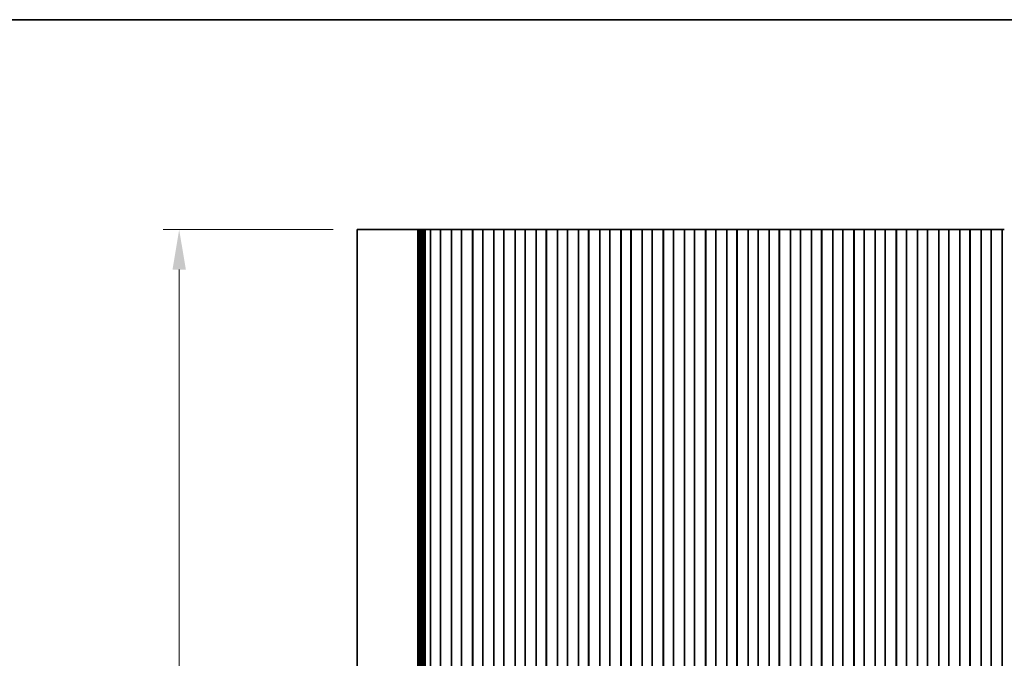
# Model space of a CAD drawing. Units: millimetres. Extents: x 0 to 6492, y 0 to 1124.
# Drawn here: x 2956 to 3202, y 964 to 1124 of the extents above; entities that cross this region are included whole.
import ezdxf

# ---------------------------------------------------------------- set-up
doc = ezdxf.new("R2010")
doc.units = ezdxf.units.MM
doc.header["$LTSCALE"] = 2.5
doc.layers.get('Defpoints').update_dxf_attribs({"lineweight": 25})
for name, color, linetype, lineweight in [('Border (ISO)', 7, 'Continuous', 35), ('Dimension (ISO)', 7, 'Continuous', 18), ('Dimension (ISO) @ 1', 7, 'Continuous', 18), ('Visible (ISO)', 7, 'Continuous', 35)]:
    doc.layers.add(name, color=color, linetype=linetype, lineweight=lineweight)
doc.styles.add('Note Text (TK)', font='MS PGothic.ttf')
doc.dimstyles.new('Default - Method 1b (TK)', dxfattribs={"dimscale": 2.5, "dimtxt": 2.5, "dimasz": 2.5, "dimexe": 1, "dimexo": 1.5, "dimgap": 1, "dimtad": 1, "dimrnd": 1e-08, "dimdsep": 46, "dimtxsty": 'Note Text (TK)', "dimcen": 0.09, "dimdle": 5, "dimclrd": 100, "dimclre": 100, "dimclrt": 7, "dimadec": 1, "dimazin": 1, "dimtfac": 1, "dimtmove": 0, "dimatfit": 3, "dimfxl": 1, "dimtolj": 1, "dimlwd": -1, "dimlwe": -1, "dimarcsym": 0})

# ---------------------------------------------------------------- blocks, each defined once
blk = doc.blocks.new('図面枠 tk図枠')
at = {"layer": 'Border (ISO)'}
blk.add_line((14.5, 289), (405.5, 289), dxfattribs=at)
blk = doc.blocks.new('*D47')
at = {"layer": 'Defpoints', "color": 0}
for p in [(2995.49, 1071.48), (3039.98, 1071.48), (3039.98, 804.48)]:
    blk.add_point(p, dxfattribs=at)
at = {"layer": 'Dimension (ISO)', "color": 100}
for p, q in [((3033.98, 1071.48), (2991.49, 1071.48)), ((2995.49, 814.48), (2995.49, 1061.48)), ((3033.98, 804.48), (2991.49, 804.48))]:
    blk.add_line(p, q, dxfattribs=at)
for points in [[(2993.82, 1061.48), (2997.16, 1061.48), (2995.49, 1071.48)], [(2993.82, 814.48), (2997.16, 814.48), (2995.49, 804.48)]]:
    blk.add_solid(points, dxfattribs=at)
at = {"layer": 'Dimension (ISO)', "color": 7, "insert": (2986.49, 927.9), "char_height": 10, "attachment_point": 4, "rotation": 90, "style": 'Note Text (TK)'}
blk.add_mtext('\\A1;267', dxfattribs=at)

msp = doc.modelspace()

# ---------------------------------------------------------------- linework, layer by layer
at = {"layer": 'Visible (ISO)'}
for p, q in [((3046.435, 1071.4817), (3039.982, 1071.4817)), ((3039.982, 804.4817), (3039.982, 1071.4817)), ((3046.435, 1071.4817), (3054.4533, 1071.4817)), ((3054.9775, 1071.4817), (3054.4533, 1071.4817)), ((3054.9775, 1071.4817), (3055.1789, 1071.4817)), ((3055.1848, 1071.4817), (3055.1789, 1071.4817)), ((3055.1848, 1071.4817), (3055.3392, 1071.4817)), ((3055.1848, 804.4817), (3055.1848, 1071.4817)), ((3055.3994, 1071.4817), (3055.3392, 1071.4817)), ((3055.3994, 1071.4817), (3055.5389, 1071.4817)), ((3055.3994, 804.4817), (3055.3994, 1071.4817)), ((3055.5991, 1071.4817), (3055.5389, 1071.4817)), ((3055.5991, 1071.4817), (3055.7386, 1071.4817)), ((3055.5991, 804.4817), (3055.5991, 1071.4817)), ((3055.7988, 1071.4817), (3055.7386, 1071.4817)), ((3055.7988, 1071.4817), (3055.9383, 1071.4817)), ((3055.7988, 804.4817), (3055.7988, 1071.4817)), ((3055.9985, 1071.4817), (3055.9383, 1071.4817)), ((3055.9985, 1071.4817), (3056.138, 1071.4817)), ((3055.9985, 804.4817), (3055.9985, 1071.4817)), ((3056.1982, 1071.4817), (3056.138, 1071.4817)), ((3056.1982, 1071.4817), (3056.3377, 1071.4817)), ((3056.1982, 804.4817), (3056.1982, 1071.4817)), ((3056.3979, 1071.4817), (3056.3377, 1071.4817)), ((3056.3979, 1071.4817), (3056.5374, 1071.4817)), ((3056.3979, 804.4817), (3056.3979, 1071.4817)), ((3056.5976, 1071.4817), (3056.5374, 1071.4817)), ((3056.5976, 1071.4817), (3056.7371, 1071.4817)), ((3056.5976, 804.4817), (3056.5976, 1071.4817)), ((3056.7973, 1071.4817), (3056.7371, 1071.4817)), ((3056.7973, 1071.4817), (3056.9368, 1071.4817)), ((3056.7973, 804.4817), (3056.7973, 1071.4817)), ((3056.997, 1071.4817), (3056.9368, 1071.4817)), ((3056.997, 1071.4817), (3057.1531, 1071.4817)), ((3056.997, 804.4817), (3056.997, 1071.4817)), ((3057.2286, 1071.4817), (3057.1531, 1071.4817)), ((3057.2286, 1071.4817), (3057.2435, 1071.4817)), ((3057.2435, 1071.4817), (3057.5356, 1071.4817)), ((3057.5356, 1071.4817), (3057.6406, 1071.4817)), ((3057.8246, 1071.4817), (3057.6406, 1071.4817)), ((3057.8246, 1071.4817), (3057.9508, 1071.4817)), ((3057.9508, 1071.4817), (3058.2397, 1071.4817)), ((3058.2397, 1071.4817), (3058.254, 1071.4817)), ((3058.3128, 1071.4817), (3058.254, 1071.4817)), ((3058.3128, 1071.4817), (3058.3313, 1071.4817)), ((3058.332, 1071.4817), (3058.3313, 1071.4817)), ((3058.3313, 804.4817), (3058.3313, 1071.4817)), ((3058.832, 1071.4817), (3058.332, 1071.4817)), ((3058.332, 804.4817), (3058.332, 1071.4817)), ((3058.832, 1071.4817), (3060.332, 1071.4817)), ((3060.832, 1071.4817), (3060.332, 1071.4817)), ((3060.8535, 1071.4817), (3060.832, 1071.4817)), ((3060.832, 804.4817), (3060.832, 1071.4817)), ((3060.8535, 1071.4817), (3060.8564, 1071.4817)), ((3060.8535, 804.4817), (3060.8535, 1071.4817)), ((3060.8564, 1071.4817), (3061.0455, 1071.4817)), ((3061.1629, 1071.4817), (3061.0455, 1071.4817)), ((3061.1629, 1071.4817), (3061.2335, 1071.4817)), ((3061.2335, 1071.4817), (3061.4956, 1071.4817)), ((3061.4956, 1071.4817), (3061.7397, 1071.4817)), ((3061.9372, 1071.4817), (3061.7397, 1071.4817)), ((3061.9372, 1071.4817), (3062.1092, 1071.4817)), ((3062.1092, 1071.4817), (3062.3548, 1071.4817)), ((3062.3548, 1071.4817), (3062.5268, 1071.4817)), ((3062.7244, 1071.4817), (3062.5268, 1071.4817)), ((3062.7244, 1071.4817), (3062.9685, 1071.4817)), ((3062.9685, 1071.4817), (3063.2306, 1071.4817)), ((3063.2306, 1071.4817), (3063.3011, 1071.4817)), ((3063.4186, 1071.4817), (3063.3011, 1071.4817)), ((3063.4186, 1071.4817), (3063.6077, 1071.4817)), ((3063.6077, 1071.4817), (3063.6105, 1071.4817)), ((3063.632, 1071.4817), (3063.6105, 1071.4817)), ((3063.6105, 804.4817), (3063.6105, 1071.4817)), ((3064.132, 1071.4817), (3063.632, 1071.4817)), ((3063.632, 804.4817), (3063.632, 1071.4817)), ((3064.132, 1071.4817), (3065.632, 1071.4817)), ((3066.132, 1071.4817), (3065.632, 1071.4817)), ((3066.1535, 1071.4817), (3066.132, 1071.4817)), ((3066.132, 804.4817), (3066.132, 1071.4817)), ((3066.1535, 1071.4817), (3066.1564, 1071.4817)), ((3066.1535, 804.4817), (3066.1535, 1071.4817)), ((3066.1564, 1071.4817), (3066.3455, 1071.4817)), ((3066.4629, 1071.4817), (3066.3455, 1071.4817)), ((3066.4629, 1071.4817), (3066.5335, 1071.4817)), ((3066.5335, 1071.4817), (3066.7956, 1071.4817)), ((3066.7956, 1071.4817), (3067.0397, 1071.4817)), ((3067.2372, 1071.4817), (3067.0397, 1071.4817)), ((3067.2372, 1071.4817), (3067.4092, 1071.4817)), ((3067.4092, 1071.4817), (3067.6548, 1071.4817)), ((3067.6548, 1071.4817), (3067.8268, 1071.4817)), ((3068.0244, 1071.4817), (3067.8268, 1071.4817)), ((3068.0244, 1071.4817), (3068.2685, 1071.4817)), ((3068.2685, 1071.4817), (3068.5306, 1071.4817)), ((3068.5306, 1071.4817), (3068.6011, 1071.4817)), ((3068.7186, 1071.4817), (3068.6011, 1071.4817)), ((3068.7186, 1071.4817), (3068.9077, 1071.4817)), ((3068.9077, 1071.4817), (3068.9105, 1071.4817)), ((3068.932, 1071.4817), (3068.9105, 1071.4817)), ((3068.9105, 804.4817), (3068.9105, 1071.4817)), ((3069.432, 1071.4817), (3068.932, 1071.4817)), ((3068.932, 804.4817), (3068.932, 1071.4817)), ((3069.432, 1071.4817), (3070.932, 1071.4817)), ((3071.432, 1071.4817), (3070.932, 1071.4817)), ((3071.4535, 1071.4817), (3071.432, 1071.4817)), ((3071.432, 804.4817), (3071.432, 1071.4817)), ((3071.4535, 1071.4817), (3071.4564, 1071.4817)), ((3071.4535, 804.4817), (3071.4535, 1071.4817)), ((3071.4564, 1071.4817), (3071.6455, 1071.4817)), ((3071.7629, 1071.4817), (3071.6455, 1071.4817)), ((3071.7629, 1071.4817), (3071.8335, 1071.4817)), ((3071.8335, 1071.4817), (3072.0956, 1071.4817)), ((3072.0956, 1071.4817), (3072.3397, 1071.4817)), ((3072.5372, 1071.4817), (3072.3397, 1071.4817)), ((3072.5372, 1071.4817), (3072.7092, 1071.4817)), ((3072.7092, 1071.4817), (3072.9548, 1071.4817)), ((3072.9548, 1071.4817), (3073.1268, 1071.4817)), ((3073.3244, 1071.4817), (3073.1268, 1071.4817)), ((3073.3244, 1071.4817), (3073.5685, 1071.4817)), ((3073.5685, 1071.4817), (3073.8306, 1071.4817)), ((3073.8306, 1071.4817), (3073.9011, 1071.4817)), ((3074.0186, 1071.4817), (3073.9011, 1071.4817)), ((3074.0186, 1071.4817), (3074.2077, 1071.4817)), ((3074.2077, 1071.4817), (3074.2105, 1071.4817)), ((3074.232, 1071.4817), (3074.2105, 1071.4817)), ((3074.2105, 804.4817), (3074.2105, 1071.4817)), ((3074.732, 1071.4817), (3074.232, 1071.4817)), ((3074.232, 804.4817), (3074.232, 1071.4817)), ((3074.732, 1071.4817), (3076.232, 1071.4817)), ((3076.732, 1071.4817), (3076.232, 1071.4817)), ((3076.7535, 1071.4817), (3076.732, 1071.4817)), ((3076.732, 804.4817), (3076.732, 1071.4817)), ((3076.7535, 1071.4817), (3076.7564, 1071.4817)), ((3076.7535, 804.4817), (3076.7535, 1071.4817)), ((3076.7564, 1071.4817), (3076.9455, 1071.4817)), ((3077.0629, 1071.4817), (3076.9455, 1071.4817)), ((3077.0629, 1071.4817), (3077.1335, 1071.4817)), ((3077.1335, 1071.4817), (3077.3956, 1071.4817)), ((3077.3956, 1071.4817), (3077.6397, 1071.4817)), ((3077.8372, 1071.4817), (3077.6397, 1071.4817)), ((3077.8372, 1071.4817), (3078.0092, 1071.4817)), ((3078.0092, 1071.4817), (3078.2548, 1071.4817)), ((3078.2548, 1071.4817), (3078.4268, 1071.4817)), ((3078.6244, 1071.4817), (3078.4268, 1071.4817)), ((3078.6244, 1071.4817), (3078.8685, 1071.4817)), ((3078.8685, 1071.4817), (3079.1306, 1071.4817)), ((3079.1306, 1071.4817), (3079.2011, 1071.4817)), ((3079.3186, 1071.4817), (3079.2011, 1071.4817)), ((3079.3186, 1071.4817), (3079.5077, 1071.4817)), ((3079.5077, 1071.4817), (3079.5105, 1071.4817)), ((3079.532, 1071.4817), (3079.5105, 1071.4817)), ((3079.5105, 804.4817), (3079.5105, 1071.4817)), ((3080.032, 1071.4817), (3079.532, 1071.4817)), ((3079.532, 804.4817), (3079.532, 1071.4817)), ((3080.032, 1071.4817), (3081.532, 1071.4817)), ((3082.032, 1071.4817), (3081.532, 1071.4817)), ((3082.0535, 1071.4817), (3082.032, 1071.4817)), ((3082.032, 804.4817), (3082.032, 1071.4817)), ((3082.0535, 1071.4817), (3082.0564, 1071.4817)), ((3082.0535, 804.4817), (3082.0535, 1071.4817)), ((3082.0564, 1071.4817), (3082.2455, 1071.4817)), ((3082.3629, 1071.4817), (3082.2455, 1071.4817)), ((3082.3629, 1071.4817), (3082.4335, 1071.4817)), ((3082.4335, 1071.4817), (3082.6956, 1071.4817)), ((3082.6956, 1071.4817), (3082.9397, 1071.4817)), ((3083.1372, 1071.4817), (3082.9397, 1071.4817)), ((3083.1372, 1071.4817), (3083.3092, 1071.4817)), ((3083.3092, 1071.4817), (3083.5548, 1071.4817)), ((3083.5548, 1071.4817), (3083.7268, 1071.4817)), ((3083.9244, 1071.4817), (3083.7268, 1071.4817)), ((3083.9244, 1071.4817), (3084.1685, 1071.4817)), ((3084.1685, 1071.4817), (3084.4306, 1071.4817)), ((3084.4306, 1071.4817), (3084.5011, 1071.4817)), ((3084.6186, 1071.4817), (3084.5011, 1071.4817)), ((3084.6186, 1071.4817), (3084.8077, 1071.4817)), ((3084.8077, 1071.4817), (3084.8105, 1071.4817)), ((3084.832, 1071.4817), (3084.8105, 1071.4817)), ((3084.8105, 804.4817), (3084.8105, 1071.4817)), ((3085.332, 1071.4817), (3084.832, 1071.4817)), ((3084.832, 804.4817), (3084.832, 1071.4817)), ((3085.332, 1071.4817), (3086.832, 1071.4817)), ((3087.332, 1071.4817), (3086.832, 1071.4817)), ((3087.3535, 1071.4817), (3087.332, 1071.4817)), ((3087.332, 804.4817), (3087.332, 1071.4817)), ((3087.3535, 1071.4817), (3087.3564, 1071.4817)), ((3087.3535, 804.4817), (3087.3535, 1071.4817)), ((3087.3564, 1071.4817), (3087.5455, 1071.4817)), ((3087.6629, 1071.4817), (3087.5455, 1071.4817)), ((3087.6629, 1071.4817), (3087.7335, 1071.4817)), ((3087.7335, 1071.4817), (3087.9956, 1071.4817)), ((3087.9956, 1071.4817), (3088.2397, 1071.4817)), ((3088.4372, 1071.4817), (3088.2397, 1071.4817)), ((3088.4372, 1071.4817), (3088.6092, 1071.4817)), ((3088.6092, 1071.4817), (3088.8548, 1071.4817)), ((3088.8548, 1071.4817), (3089.0268, 1071.4817)), ((3089.2244, 1071.4817), (3089.0268, 1071.4817)), ((3089.2244, 1071.4817), (3089.4685, 1071.4817)), ((3089.4685, 1071.4817), (3089.7306, 1071.4817)), ((3089.7306, 1071.4817), (3089.8011, 1071.4817)), ((3089.9186, 1071.4817), (3089.8011, 1071.4817)), ((3089.9186, 1071.4817), (3090.1077, 1071.4817)), ((3090.1077, 1071.4817), (3090.1105, 1071.4817)), ((3090.132, 1071.4817), (3090.1105, 1071.4817)), ((3090.1105, 804.4817), (3090.1105, 1071.4817)), ((3090.632, 1071.4817), (3090.132, 1071.4817)), ((3090.132, 804.4817), (3090.132, 1071.4817)), ((3090.632, 1071.4817), (3092.132, 1071.4817)), ((3092.632, 1071.4817), (3092.132, 1071.4817)), ((3092.6535, 1071.4817), (3092.632, 1071.4817)), ((3092.632, 804.4817), (3092.632, 1071.4817)), ((3092.6535, 1071.4817), (3092.6564, 1071.4817)), ((3092.6535, 804.4817), (3092.6535, 1071.4817)), ((3092.6564, 1071.4817), (3092.8455, 1071.4817)), ((3092.9629, 1071.4817), (3092.8455, 1071.4817)), ((3092.9629, 1071.4817), (3093.0335, 1071.4817)), ((3093.0335, 1071.4817), (3093.2956, 1071.4817)), ((3093.2956, 1071.4817), (3093.5397, 1071.4817)), ((3093.7372, 1071.4817), (3093.5397, 1071.4817)), ((3093.7372, 1071.4817), (3093.9092, 1071.4817)), ((3093.9092, 1071.4817), (3094.1548, 1071.4817)), ((3094.1548, 1071.4817), (3094.3268, 1071.4817)), ((3094.5244, 1071.4817), (3094.3268, 1071.4817)), ((3094.5244, 1071.4817), (3094.7685, 1071.4817)), ((3094.7685, 1071.4817), (3095.0306, 1071.4817)), ((3095.0306, 1071.4817), (3095.1011, 1071.4817)), ((3095.2186, 1071.4817), (3095.1011, 1071.4817)), ((3095.2186, 1071.4817), (3095.4077, 1071.4817)), ((3095.4077, 1071.4817), (3095.4105, 1071.4817)), ((3095.432, 1071.4817), (3095.4105, 1071.4817)), ((3095.4105, 804.4817), (3095.4105, 1071.4817)), ((3095.932, 1071.4817), (3095.432, 1071.4817)), ((3095.432, 804.4817), (3095.432, 1071.4817)), ((3095.932, 1071.4817), (3097.432, 1071.4817)), ((3097.932, 1071.4817), (3097.432, 1071.4817)), ((3097.9535, 1071.4817), (3097.932, 1071.4817)), ((3097.932, 804.4817), (3097.932, 1071.4817)), ((3097.9535, 1071.4817), (3097.9564, 1071.4817)), ((3097.9535, 804.4817), (3097.9535, 1071.4817)), ((3097.9564, 1071.4817), (3098.1455, 1071.4817)), ((3098.2629, 1071.4817), (3098.1455, 1071.4817)), ((3098.2629, 1071.4817), (3098.3335, 1071.4817)), ((3098.3335, 1071.4817), (3098.5956, 1071.4817)), ((3098.5956, 1071.4817), (3098.8397, 1071.4817)), ((3099.0372, 1071.4817), (3098.8397, 1071.4817)), ((3099.0372, 1071.4817), (3099.2092, 1071.4817)), ((3099.2092, 1071.4817), (3099.4548, 1071.4817)), ((3099.4548, 1071.4817), (3099.6268, 1071.4817)), ((3099.8244, 1071.4817), (3099.6268, 1071.4817)), ((3099.8244, 1071.4817), (3100.0685, 1071.4817)), ((3100.0685, 1071.4817), (3100.3306, 1071.4817)), ((3100.3306, 1071.4817), (3100.4011, 1071.4817)), ((3100.5186, 1071.4817), (3100.4011, 1071.4817)), ((3100.5186, 1071.4817), (3100.7077, 1071.4817)), ((3100.7077, 1071.4817), (3100.7105, 1071.4817)), ((3100.732, 1071.4817), (3100.7105, 1071.4817)), ((3100.7105, 804.4817), (3100.7105, 1071.4817)), ((3101.232, 1071.4817), (3100.732, 1071.4817)), ((3100.732, 804.4817), (3100.732, 1071.4817)), ((3101.232, 1071.4817), (3102.732, 1071.4817)), ((3103.232, 1071.4817), (3102.732, 1071.4817)), ((3103.2535, 1071.4817), (3103.232, 1071.4817)), ((3103.232, 804.4817), (3103.232, 1071.4817)), ((3103.2535, 1071.4817), (3103.2564, 1071.4817)), ((3103.2535, 804.4817), (3103.2535, 1071.4817)), ((3103.2564, 1071.4817), (3103.4455, 1071.4817)), ((3103.5629, 1071.4817), (3103.4455, 1071.4817)), ((3103.5629, 1071.4817), (3103.6335, 1071.4817)), ((3103.6335, 1071.4817), (3103.8956, 1071.4817)), ((3103.8956, 1071.4817), (3104.1397, 1071.4817)), ((3104.3372, 1071.4817), (3104.1397, 1071.4817)), ((3104.3372, 1071.4817), (3104.5092, 1071.4817)), ((3104.5092, 1071.4817), (3104.7548, 1071.4817)), ((3104.7548, 1071.4817), (3104.9268, 1071.4817)), ((3105.1244, 1071.4817), (3104.9268, 1071.4817)), ((3105.1244, 1071.4817), (3105.3685, 1071.4817)), ((3105.3685, 1071.4817), (3105.6306, 1071.4817)), ((3105.6306, 1071.4817), (3105.7011, 1071.4817)), ((3105.8186, 1071.4817), (3105.7011, 1071.4817)), ((3105.8186, 1071.4817), (3106.0077, 1071.4817)), ((3106.0077, 1071.4817), (3106.0105, 1071.4817)), ((3106.032, 1071.4817), (3106.0105, 1071.4817)), ((3106.0105, 804.4817), (3106.0105, 1071.4817)), ((3106.532, 1071.4817), (3106.032, 1071.4817)), ((3106.032, 804.4817), (3106.032, 1071.4817)), ((3106.532, 1071.4817), (3108.032, 1071.4817)), ((3108.532, 1071.4817), (3108.032, 1071.4817)), ((3108.5535, 1071.4817), (3108.532, 1071.4817)), ((3108.532, 804.4817), (3108.532, 1071.4817)), ((3108.5535, 1071.4817), (3108.5564, 1071.4817)), ((3108.5535, 804.4817), (3108.5535, 1071.4817)), ((3108.5564, 1071.4817), (3108.7455, 1071.4817)), ((3108.8629, 1071.4817), (3108.7455, 1071.4817)), ((3108.8629, 1071.4817), (3108.9335, 1071.4817)), ((3108.9335, 1071.4817), (3109.1956, 1071.4817)), ((3109.1956, 1071.4817), (3109.4397, 1071.4817)), ((3109.6372, 1071.4817), (3109.4397, 1071.4817)), ((3109.6372, 1071.4817), (3109.8092, 1071.4817)), ((3109.8092, 1071.4817), (3110.0548, 1071.4817)), ((3110.0548, 1071.4817), (3110.2268, 1071.4817)), ((3110.4244, 1071.4817), (3110.2268, 1071.4817)), ((3110.4244, 1071.4817), (3110.6685, 1071.4817)), ((3110.6685, 1071.4817), (3110.9306, 1071.4817)), ((3110.9306, 1071.4817), (3111.0011, 1071.4817)), ((3111.1186, 1071.4817), (3111.0011, 1071.4817)), ((3111.1186, 1071.4817), (3111.3077, 1071.4817)), ((3111.3077, 1071.4817), (3111.3105, 1071.4817)), ((3111.332, 1071.4817), (3111.3105, 1071.4817)), ((3111.3105, 804.4817), (3111.3105, 1071.4817)), ((3111.832, 1071.4817), (3111.332, 1071.4817)), ((3111.332, 804.4817), (3111.332, 1071.4817)), ((3111.832, 1071.4817), (3113.332, 1071.4817)), ((3113.832, 1071.4817), (3113.332, 1071.4817)), ((3113.8535, 1071.4817), (3113.832, 1071.4817)), ((3113.832, 804.4817), (3113.832, 1071.4817)), ((3113.8535, 1071.4817), (3113.8564, 1071.4817)), ((3113.8535, 804.4817), (3113.8535, 1071.4817)), ((3113.8564, 1071.4817), (3114.0455, 1071.4817)), ((3114.1629, 1071.4817), (3114.0455, 1071.4817)), ((3114.1629, 1071.4817), (3114.2335, 1071.4817)), ((3114.2335, 1071.4817), (3114.4956, 1071.4817)), ((3114.4956, 1071.4817), (3114.7397, 1071.4817)), ((3114.9372, 1071.4817), (3114.7397, 1071.4817)), ((3114.9372, 1071.4817), (3115.1092, 1071.4817)), ((3115.1092, 1071.4817), (3115.3548, 1071.4817)), ((3115.3548, 1071.4817), (3115.5268, 1071.4817)), ((3115.7244, 1071.4817), (3115.5268, 1071.4817)), ((3115.7244, 1071.4817), (3115.9685, 1071.4817)), ((3115.9685, 1071.4817), (3116.2306, 1071.4817)), ((3116.2306, 1071.4817), (3116.3011, 1071.4817)), ((3116.4186, 1071.4817), (3116.3011, 1071.4817)), ((3116.4186, 1071.4817), (3116.6077, 1071.4817)), ((3116.6077, 1071.4817), (3116.6105, 1071.4817)), ((3116.632, 1071.4817), (3116.6105, 1071.4817)), ((3116.6105, 804.4817), (3116.6105, 1071.4817)), ((3117.132, 1071.4817), (3116.632, 1071.4817)), ((3116.632, 804.4817), (3116.632, 1071.4817)), ((3117.132, 1071.4817), (3118.632, 1071.4817)), ((3119.132, 1071.4817), (3118.632, 1071.4817)), ((3119.1535, 1071.4817), (3119.132, 1071.4817)), ((3119.132, 804.4817), (3119.132, 1071.4817)), ((3119.1535, 1071.4817), (3119.1564, 1071.4817)), ((3119.1535, 804.4817), (3119.1535, 1071.4817)), ((3119.1564, 1071.4817), (3119.3455, 1071.4817)), ((3119.4629, 1071.4817), (3119.3455, 1071.4817)), ((3119.4629, 1071.4817), (3119.5335, 1071.4817)), ((3119.5335, 1071.4817), (3119.7956, 1071.4817)), ((3119.7956, 1071.4817), (3120.0397, 1071.4817)), ((3120.2372, 1071.4817), (3120.0397, 1071.4817)), ((3120.2372, 1071.4817), (3120.4092, 1071.4817)), ((3120.4092, 1071.4817), (3120.6548, 1071.4817)), ((3120.6548, 1071.4817), (3120.8268, 1071.4817)), ((3121.0244, 1071.4817), (3120.8268, 1071.4817)), ((3121.0244, 1071.4817), (3121.2685, 1071.4817)), ((3121.2685, 1071.4817), (3121.5306, 1071.4817)), ((3121.5306, 1071.4817), (3121.6011, 1071.4817)), ((3121.7186, 1071.4817), (3121.6011, 1071.4817)), ((3121.7186, 1071.4817), (3121.9077, 1071.4817)), ((3121.9077, 1071.4817), (3121.9105, 1071.4817)), ((3121.932, 1071.4817), (3121.9105, 1071.4817)), ((3121.9105, 804.4817), (3121.9105, 1071.4817)), ((3122.432, 1071.4817), (3121.932, 1071.4817)), ((3121.932, 804.4817), (3121.932, 1071.4817)), ((3122.432, 1071.4817), (3123.932, 1071.4817)), ((3124.432, 1071.4817), (3123.932, 1071.4817)), ((3124.4535, 1071.4817), (3124.432, 1071.4817)), ((3124.432, 804.4817), (3124.432, 1071.4817)), ((3124.4535, 1071.4817), (3124.4564, 1071.4817)), ((3124.4535, 804.4817), (3124.4535, 1071.4817)), ((3124.4564, 1071.4817), (3124.6455, 1071.4817)), ((3124.7629, 1071.4817), (3124.6455, 1071.4817)), ((3124.7629, 1071.4817), (3124.8335, 1071.4817)), ((3124.8335, 1071.4817), (3125.0956, 1071.4817)), ((3125.0956, 1071.4817), (3125.3397, 1071.4817)), ((3125.5372, 1071.4817), (3125.3397, 1071.4817)), ((3125.5372, 1071.4817), (3125.7092, 1071.4817)), ((3125.7092, 1071.4817), (3125.9548, 1071.4817)), ((3125.9548, 1071.4817), (3126.1268, 1071.4817)), ((3126.3244, 1071.4817), (3126.1268, 1071.4817)), ((3126.3244, 1071.4817), (3126.5685, 1071.4817)), ((3126.5685, 1071.4817), (3126.8306, 1071.4817)), ((3126.8306, 1071.4817), (3126.9011, 1071.4817)), ((3127.0186, 1071.4817), (3126.9011, 1071.4817)), ((3127.0186, 1071.4817), (3127.2077, 1071.4817)), ((3127.2077, 1071.4817), (3127.2105, 1071.4817)), ((3127.232, 1071.4817), (3127.2105, 1071.4817)), ((3127.2105, 804.4817), (3127.2105, 1071.4817)), ((3127.732, 1071.4817), (3127.232, 1071.4817)), ((3127.232, 804.4817), (3127.232, 1071.4817)), ((3127.732, 1071.4817), (3129.232, 1071.4817)), ((3129.732, 1071.4817), (3129.232, 1071.4817)), ((3129.7535, 1071.4817), (3129.732, 1071.4817)), ((3129.732, 804.4817), (3129.732, 1071.4817)), ((3129.7535, 1071.4817), (3129.7564, 1071.4817)), ((3129.7535, 804.4817), (3129.7535, 1071.4817)), ((3129.7564, 1071.4817), (3129.9455, 1071.4817)), ((3130.0629, 1071.4817), (3129.9455, 1071.4817)), ((3130.0629, 1071.4817), (3130.1335, 1071.4817)), ((3130.1335, 1071.4817), (3130.3956, 1071.4817)), ((3130.3956, 1071.4817), (3130.6397, 1071.4817)), ((3130.8372, 1071.4817), (3130.6397, 1071.4817)), ((3130.8372, 1071.4817), (3131.0092, 1071.4817)), ((3131.0092, 1071.4817), (3131.2548, 1071.4817)), ((3131.2548, 1071.4817), (3131.4268, 1071.4817)), ((3131.6244, 1071.4817), (3131.4268, 1071.4817)), ((3131.6244, 1071.4817), (3131.8685, 1071.4817)), ((3131.8685, 1071.4817), (3132.1306, 1071.4817)), ((3132.1306, 1071.4817), (3132.2011, 1071.4817)), ((3132.3186, 1071.4817), (3132.2011, 1071.4817)), ((3132.3186, 1071.4817), (3132.5077, 1071.4817)), ((3132.5077, 1071.4817), (3132.5105, 1071.4817)), ((3132.532, 1071.4817), (3132.5105, 1071.4817)), ((3132.5105, 804.4817), (3132.5105, 1071.4817)), ((3133.032, 1071.4817), (3132.532, 1071.4817)), ((3132.532, 804.4817), (3132.532, 1071.4817)), ((3133.032, 1071.4817), (3134.532, 1071.4817)), ((3135.032, 1071.4817), (3134.532, 1071.4817)), ((3135.0535, 1071.4817), (3135.032, 1071.4817)), ((3135.032, 804.4817), (3135.032, 1071.4817)), ((3135.0535, 1071.4817), (3135.0564, 1071.4817)), ((3135.0535, 804.4817), (3135.0535, 1071.4817)), ((3135.0564, 1071.4817), (3135.2455, 1071.4817)), ((3135.3629, 1071.4817), (3135.2455, 1071.4817)), ((3135.3629, 1071.4817), (3135.4335, 1071.4817)), ((3135.4335, 1071.4817), (3135.6956, 1071.4817)), ((3135.6956, 1071.4817), (3135.9397, 1071.4817)), ((3136.1372, 1071.4817), (3135.9397, 1071.4817)), ((3136.1372, 1071.4817), (3136.3092, 1071.4817)), ((3136.3092, 1071.4817), (3136.5548, 1071.4817)), ((3136.5548, 1071.4817), (3136.7268, 1071.4817)), ((3136.9244, 1071.4817), (3136.7268, 1071.4817)), ((3136.9244, 1071.4817), (3137.1685, 1071.4817)), ((3137.1685, 1071.4817), (3137.4306, 1071.4817)), ((3137.4306, 1071.4817), (3137.5011, 1071.4817)), ((3137.6186, 1071.4817), (3137.5011, 1071.4817)), ((3137.6186, 1071.4817), (3137.8077, 1071.4817)), ((3137.8077, 1071.4817), (3137.8105, 1071.4817)), ((3137.832, 1071.4817), (3137.8105, 1071.4817)), ((3137.8105, 804.4817), (3137.8105, 1071.4817)), ((3138.332, 1071.4817), (3137.832, 1071.4817)), ((3137.832, 804.4817), (3137.832, 1071.4817)), ((3138.332, 1071.4817), (3139.832, 1071.4817)), ((3140.332, 1071.4817), (3139.832, 1071.4817)), ((3140.3535, 1071.4817), (3140.332, 1071.4817)), ((3140.332, 804.4817), (3140.332, 1071.4817)), ((3140.3535, 1071.4817), (3140.3564, 1071.4817)), ((3140.3535, 804.4817), (3140.3535, 1071.4817)), ((3140.3564, 1071.4817), (3140.5455, 1071.4817)), ((3140.6629, 1071.4817), (3140.5455, 1071.4817)), ((3140.6629, 1071.4817), (3140.7335, 1071.4817)), ((3140.7335, 1071.4817), (3140.9956, 1071.4817)), ((3140.9956, 1071.4817), (3141.2397, 1071.4817)), ((3141.4372, 1071.4817), (3141.2397, 1071.4817)), ((3141.4372, 1071.4817), (3141.6092, 1071.4817)), ((3141.6092, 1071.4817), (3141.8548, 1071.4817)), ((3141.8548, 1071.4817), (3142.0268, 1071.4817)), ((3142.2244, 1071.4817), (3142.0268, 1071.4817)), ((3142.2244, 1071.4817), (3142.4685, 1071.4817)), ((3142.4685, 1071.4817), (3142.7306, 1071.4817)), ((3142.7306, 1071.4817), (3142.8011, 1071.4817)), ((3142.9186, 1071.4817), (3142.8011, 1071.4817)), ((3142.9186, 1071.4817), (3143.1077, 1071.4817)), ((3143.1077, 1071.4817), (3143.1105, 1071.4817)), ((3143.132, 1071.4817), (3143.1105, 1071.4817)), ((3143.1105, 804.4817), (3143.1105, 1071.4817)), ((3143.632, 1071.4817), (3143.132, 1071.4817)), ((3143.132, 804.4817), (3143.132, 1071.4817)), ((3143.632, 1071.4817), (3145.132, 1071.4817)), ((3145.632, 1071.4817), (3145.132, 1071.4817)), ((3145.6535, 1071.4817), (3145.632, 1071.4817)), ((3145.632, 804.4817), (3145.632, 1071.4817)), ((3145.6535, 1071.4817), (3145.6564, 1071.4817)), ((3145.6535, 804.4817), (3145.6535, 1071.4817)), ((3145.6564, 1071.4817), (3145.8455, 1071.4817)), ((3145.9629, 1071.4817), (3145.8455, 1071.4817)), ((3145.9629, 1071.4817), (3146.0335, 1071.4817)), ((3146.0335, 1071.4817), (3146.2956, 1071.4817)), ((3146.2956, 1071.4817), (3146.5397, 1071.4817)), ((3146.7372, 1071.4817), (3146.5397, 1071.4817)), ((3146.7372, 1071.4817), (3146.9092, 1071.4817)), ((3146.9092, 1071.4817), (3147.1548, 1071.4817)), ((3147.1548, 1071.4817), (3147.3268, 1071.4817)), ((3147.5244, 1071.4817), (3147.3268, 1071.4817)), ((3147.5244, 1071.4817), (3147.7685, 1071.4817)), ((3147.7685, 1071.4817), (3148.0306, 1071.4817)), ((3148.0306, 1071.4817), (3148.1011, 1071.4817)), ((3148.2186, 1071.4817), (3148.1011, 1071.4817)), ((3148.2186, 1071.4817), (3148.4077, 1071.4817)), ((3148.4077, 1071.4817), (3148.4105, 1071.4817)), ((3148.432, 1071.4817), (3148.4105, 1071.4817)), ((3148.4105, 804.4817), (3148.4105, 1071.4817)), ((3148.932, 1071.4817), (3148.432, 1071.4817)), ((3148.432, 804.4817), (3148.432, 1071.4817)), ((3148.932, 1071.4817), (3150.432, 1071.4817)), ((3150.932, 1071.4817), (3150.432, 1071.4817)), ((3150.9535, 1071.4817), (3150.932, 1071.4817)), ((3150.932, 804.4817), (3150.932, 1071.4817)), ((3150.9535, 1071.4817), (3150.9564, 1071.4817)), ((3150.9535, 804.4817), (3150.9535, 1071.4817)), ((3150.9564, 1071.4817), (3151.1455, 1071.4817)), ((3151.2629, 1071.4817), (3151.1455, 1071.4817)), ((3151.2629, 1071.4817), (3151.3335, 1071.4817)), ((3151.3335, 1071.4817), (3151.5956, 1071.4817)), ((3151.5956, 1071.4817), (3151.8397, 1071.4817)), ((3152.0372, 1071.4817), (3151.8397, 1071.4817)), ((3152.0372, 1071.4817), (3152.2092, 1071.4817)), ((3152.2092, 1071.4817), (3152.4548, 1071.4817)), ((3152.4548, 1071.4817), (3152.6268, 1071.4817)), ((3152.8244, 1071.4817), (3152.6268, 1071.4817)), ((3152.8244, 1071.4817), (3153.0685, 1071.4817)), ((3153.0685, 1071.4817), (3153.3306, 1071.4817)), ((3153.3306, 1071.4817), (3153.4011, 1071.4817)), ((3153.5186, 1071.4817), (3153.4011, 1071.4817)), ((3153.5186, 1071.4817), (3153.7077, 1071.4817)), ((3153.7077, 1071.4817), (3153.7105, 1071.4817)), ((3153.732, 1071.4817), (3153.7105, 1071.4817)), ((3153.7105, 804.4817), (3153.7105, 1071.4817)), ((3154.232, 1071.4817), (3153.732, 1071.4817)), ((3153.732, 804.4817), (3153.732, 1071.4817)), ((3154.232, 1071.4817), (3155.732, 1071.4817)), ((3156.232, 1071.4817), (3155.732, 1071.4817)), ((3156.2535, 1071.4817), (3156.232, 1071.4817)), ((3156.232, 804.4817), (3156.232, 1071.4817)), ((3156.2535, 1071.4817), (3156.2564, 1071.4817)), ((3156.2535, 804.4817), (3156.2535, 1071.4817)), ((3156.2564, 1071.4817), (3156.4455, 1071.4817)), ((3156.5629, 1071.4817), (3156.4455, 1071.4817)), ((3156.5629, 1071.4817), (3156.6335, 1071.4817)), ((3156.6335, 1071.4817), (3156.8956, 1071.4817)), ((3156.8956, 1071.4817), (3157.1397, 1071.4817)), ((3157.3372, 1071.4817), (3157.1397, 1071.4817)), ((3157.3372, 1071.4817), (3157.5092, 1071.4817)), ((3157.5092, 1071.4817), (3157.7548, 1071.4817)), ((3157.7548, 1071.4817), (3157.9268, 1071.4817)), ((3158.1244, 1071.4817), (3157.9268, 1071.4817)), ((3158.1244, 1071.4817), (3158.3685, 1071.4817)), ((3158.3685, 1071.4817), (3158.6306, 1071.4817)), ((3158.6306, 1071.4817), (3158.7011, 1071.4817)), ((3158.8186, 1071.4817), (3158.7011, 1071.4817)), ((3158.8186, 1071.4817), (3159.0077, 1071.4817)), ((3159.0077, 1071.4817), (3159.0105, 1071.4817)), ((3159.032, 1071.4817), (3159.0105, 1071.4817)), ((3159.0105, 804.4817), (3159.0105, 1071.4817)), ((3159.532, 1071.4817), (3159.032, 1071.4817)), ((3159.032, 804.4817), (3159.032, 1071.4817)), ((3159.532, 1071.4817), (3161.032, 1071.4817)), ((3161.532, 1071.4817), (3161.032, 1071.4817)), ((3161.5535, 1071.4817), (3161.532, 1071.4817)), ((3161.532, 804.4817), (3161.532, 1071.4817)), ((3161.5535, 1071.4817), (3161.5564, 1071.4817)), ((3161.5535, 804.4817), (3161.5535, 1071.4817)), ((3161.5564, 1071.4817), (3161.7455, 1071.4817)), ((3161.8629, 1071.4817), (3161.7455, 1071.4817)), ((3161.8629, 1071.4817), (3161.9335, 1071.4817)), ((3161.9335, 1071.4817), (3162.1956, 1071.4817)), ((3162.1956, 1071.4817), (3162.4397, 1071.4817)), ((3162.6372, 1071.4817), (3162.4397, 1071.4817)), ((3162.6372, 1071.4817), (3162.8092, 1071.4817)), ((3162.8092, 1071.4817), (3163.0548, 1071.4817)), ((3163.0548, 1071.4817), (3163.2268, 1071.4817)), ((3163.4244, 1071.4817), (3163.2268, 1071.4817)), ((3163.4244, 1071.4817), (3163.6685, 1071.4817)), ((3163.6685, 1071.4817), (3163.9306, 1071.4817)), ((3163.9306, 1071.4817), (3164.0011, 1071.4817)), ((3164.1186, 1071.4817), (3164.0011, 1071.4817)), ((3164.1186, 1071.4817), (3164.3077, 1071.4817)), ((3164.3077, 1071.4817), (3164.3105, 1071.4817)), ((3164.332, 1071.4817), (3164.3105, 1071.4817)), ((3164.3105, 804.4817), (3164.3105, 1071.4817)), ((3164.832, 1071.4817), (3164.332, 1071.4817)), ((3164.332, 804.4817), (3164.332, 1071.4817)), ((3164.832, 1071.4817), (3166.332, 1071.4817)), ((3166.832, 1071.4817), (3166.332, 1071.4817)), ((3166.8535, 1071.4817), (3166.832, 1071.4817)), ((3166.832, 804.4817), (3166.832, 1071.4817)), ((3166.8535, 1071.4817), (3166.8564, 1071.4817)), ((3166.8535, 804.4817), (3166.8535, 1071.4817)), ((3166.8564, 1071.4817), (3167.0455, 1071.4817)), ((3167.1629, 1071.4817), (3167.0455, 1071.4817)), ((3167.1629, 1071.4817), (3167.2335, 1071.4817)), ((3167.2335, 1071.4817), (3167.4956, 1071.4817)), ((3167.4956, 1071.4817), (3167.7397, 1071.4817)), ((3167.9372, 1071.4817), (3167.7397, 1071.4817)), ((3167.9372, 1071.4817), (3168.1092, 1071.4817)), ((3168.1092, 1071.4817), (3168.3548, 1071.4817)), ((3168.3548, 1071.4817), (3168.5268, 1071.4817)), ((3168.7244, 1071.4817), (3168.5268, 1071.4817)), ((3168.7244, 1071.4817), (3168.9685, 1071.4817)), ((3168.9685, 1071.4817), (3169.2306, 1071.4817)), ((3169.2306, 1071.4817), (3169.3011, 1071.4817)), ((3169.4186, 1071.4817), (3169.3011, 1071.4817)), ((3169.4186, 1071.4817), (3169.6077, 1071.4817)), ((3169.6077, 1071.4817), (3169.6105, 1071.4817)), ((3169.632, 1071.4817), (3169.6105, 1071.4817)), ((3169.6105, 804.4817), (3169.6105, 1071.4817)), ((3170.132, 1071.4817), (3169.632, 1071.4817)), ((3169.632, 804.4817), (3169.632, 1071.4817)), ((3170.132, 1071.4817), (3171.632, 1071.4817)), ((3172.132, 1071.4817), (3171.632, 1071.4817)), ((3172.1535, 1071.4817), (3172.132, 1071.4817)), ((3172.132, 804.4817), (3172.132, 1071.4817)), ((3172.1535, 1071.4817), (3172.1564, 1071.4817)), ((3172.1535, 804.4817), (3172.1535, 1071.4817)), ((3172.1564, 1071.4817), (3172.3455, 1071.4817)), ((3172.4629, 1071.4817), (3172.3455, 1071.4817)), ((3172.4629, 1071.4817), (3172.5335, 1071.4817)), ((3172.5335, 1071.4817), (3172.7956, 1071.4817)), ((3172.7956, 1071.4817), (3173.0397, 1071.4817)), ((3173.2372, 1071.4817), (3173.0397, 1071.4817)), ((3173.2372, 1071.4817), (3173.4092, 1071.4817)), ((3173.4092, 1071.4817), (3173.6548, 1071.4817)), ((3173.6548, 1071.4817), (3173.8268, 1071.4817)), ((3174.0244, 1071.4817), (3173.8268, 1071.4817)), ((3174.0244, 1071.4817), (3174.2685, 1071.4817)), ((3174.2685, 1071.4817), (3174.5306, 1071.4817)), ((3174.5306, 1071.4817), (3174.6011, 1071.4817)), ((3174.7186, 1071.4817), (3174.6011, 1071.4817)), ((3174.7186, 1071.4817), (3174.9077, 1071.4817)), ((3174.9077, 1071.4817), (3174.9105, 1071.4817)), ((3174.932, 1071.4817), (3174.9105, 1071.4817)), ((3174.9105, 804.4817), (3174.9105, 1071.4817)), ((3175.432, 1071.4817), (3174.932, 1071.4817)), ((3174.932, 804.4817), (3174.932, 1071.4817)), ((3175.432, 1071.4817), (3176.932, 1071.4817)), ((3177.432, 1071.4817), (3176.932, 1071.4817)), ((3177.4535, 1071.4817), (3177.432, 1071.4817)), ((3177.432, 804.4817), (3177.432, 1071.4817)), ((3177.4535, 1071.4817), (3177.4564, 1071.4817)), ((3177.4535, 804.4817), (3177.4535, 1071.4817)), ((3177.4564, 1071.4817), (3177.6455, 1071.4817)), ((3177.7629, 1071.4817), (3177.6455, 1071.4817)), ((3177.7629, 1071.4817), (3177.8335, 1071.4817)), ((3177.8335, 1071.4817), (3178.0956, 1071.4817)), ((3178.0956, 1071.4817), (3178.3397, 1071.4817)), ((3178.5372, 1071.4817), (3178.3397, 1071.4817)), ((3178.5372, 1071.4817), (3178.7092, 1071.4817)), ((3178.7092, 1071.4817), (3178.9548, 1071.4817)), ((3178.9548, 1071.4817), (3179.1268, 1071.4817)), ((3179.3244, 1071.4817), (3179.1268, 1071.4817)), ((3179.3244, 1071.4817), (3179.5685, 1071.4817)), ((3179.5685, 1071.4817), (3179.8306, 1071.4817)), ((3179.8306, 1071.4817), (3179.9011, 1071.4817)), ((3180.0186, 1071.4817), (3179.9011, 1071.4817)), ((3180.0186, 1071.4817), (3180.2077, 1071.4817)), ((3180.2077, 1071.4817), (3180.2105, 1071.4817)), ((3180.232, 1071.4817), (3180.2105, 1071.4817)), ((3180.2105, 804.4817), (3180.2105, 1071.4817)), ((3180.732, 1071.4817), (3180.232, 1071.4817)), ((3180.232, 804.4817), (3180.232, 1071.4817)), ((3180.732, 1071.4817), (3182.232, 1071.4817)), ((3182.732, 1071.4817), (3182.232, 1071.4817)), ((3182.7535, 1071.4817), (3182.732, 1071.4817)), ((3182.732, 804.4817), (3182.732, 1071.4817)), ((3182.7535, 1071.4817), (3182.7564, 1071.4817)), ((3182.7535, 804.4817), (3182.7535, 1071.4817)), ((3182.7564, 1071.4817), (3182.9455, 1071.4817)), ((3183.0629, 1071.4817), (3182.9455, 1071.4817)), ((3183.0629, 1071.4817), (3183.1335, 1071.4817)), ((3183.1335, 1071.4817), (3183.3956, 1071.4817)), ((3183.3956, 1071.4817), (3183.6397, 1071.4817)), ((3183.8372, 1071.4817), (3183.6397, 1071.4817)), ((3183.8372, 1071.4817), (3184.0092, 1071.4817)), ((3184.0092, 1071.4817), (3184.2548, 1071.4817)), ((3184.2548, 1071.4817), (3184.4268, 1071.4817)), ((3184.6244, 1071.4817), (3184.4268, 1071.4817)), ((3184.6244, 1071.4817), (3184.8685, 1071.4817)), ((3184.8685, 1071.4817), (3185.1306, 1071.4817)), ((3185.1306, 1071.4817), (3185.2011, 1071.4817)), ((3185.3186, 1071.4817), (3185.2011, 1071.4817)), ((3185.3186, 1071.4817), (3185.5077, 1071.4817)), ((3185.5077, 1071.4817), (3185.5105, 1071.4817)), ((3185.532, 1071.4817), (3185.5105, 1071.4817)), ((3185.5105, 804.4817), (3185.5105, 1071.4817)), ((3186.032, 1071.4817), (3185.532, 1071.4817)), ((3185.532, 804.4817), (3185.532, 1071.4817)), ((3186.032, 1071.4817), (3187.532, 1071.4817)), ((3188.032, 1071.4817), (3187.532, 1071.4817)), ((3188.0535, 1071.4817), (3188.032, 1071.4817)), ((3188.032, 804.4817), (3188.032, 1071.4817)), ((3188.0535, 1071.4817), (3188.0564, 1071.4817)), ((3188.0535, 804.4817), (3188.0535, 1071.4817)), ((3188.0564, 1071.4817), (3188.2455, 1071.4817)), ((3188.3629, 1071.4817), (3188.2455, 1071.4817)), ((3188.3629, 1071.4817), (3188.4335, 1071.4817)), ((3188.4335, 1071.4817), (3188.6956, 1071.4817)), ((3188.6956, 1071.4817), (3188.9397, 1071.4817)), ((3189.1372, 1071.4817), (3188.9397, 1071.4817)), ((3189.1372, 1071.4817), (3189.3092, 1071.4817)), ((3189.3092, 1071.4817), (3189.5548, 1071.4817)), ((3189.5548, 1071.4817), (3189.7268, 1071.4817)), ((3189.9244, 1071.4817), (3189.7268, 1071.4817)), ((3189.9244, 1071.4817), (3190.1685, 1071.4817)), ((3190.1685, 1071.4817), (3190.4306, 1071.4817)), ((3190.4306, 1071.4817), (3190.5011, 1071.4817)), ((3190.6186, 1071.4817), (3190.5011, 1071.4817)), ((3190.6186, 1071.4817), (3190.8077, 1071.4817)), ((3190.8077, 1071.4817), (3190.8105, 1071.4817)), ((3190.832, 1071.4817), (3190.8105, 1071.4817)), ((3190.8105, 804.4817), (3190.8105, 1071.4817)), ((3191.332, 1071.4817), (3190.832, 1071.4817)), ((3190.832, 804.4817), (3190.832, 1071.4817)), ((3191.332, 1071.4817), (3192.832, 1071.4817)), ((3193.332, 1071.4817), (3192.832, 1071.4817)), ((3193.3535, 1071.4817), (3193.332, 1071.4817)), ((3193.332, 804.4817), (3193.332, 1071.4817)), ((3193.3535, 1071.4817), (3193.3564, 1071.4817)), ((3193.3535, 804.4817), (3193.3535, 1071.4817)), ((3193.3564, 1071.4817), (3193.5455, 1071.4817)), ((3193.6629, 1071.4817), (3193.5455, 1071.4817)), ((3193.6629, 1071.4817), (3193.7335, 1071.4817)), ((3193.7335, 1071.4817), (3193.9956, 1071.4817)), ((3193.9956, 1071.4817), (3194.2397, 1071.4817)), ((3194.4372, 1071.4817), (3194.2397, 1071.4817)), ((3194.4372, 1071.4817), (3194.6092, 1071.4817)), ((3194.6092, 1071.4817), (3194.8548, 1071.4817)), ((3194.8548, 1071.4817), (3195.0268, 1071.4817)), ((3195.2244, 1071.4817), (3195.0268, 1071.4817)), ((3195.2244, 1071.4817), (3195.4685, 1071.4817)), ((3195.4685, 1071.4817), (3195.7306, 1071.4817)), ((3195.7306, 1071.4817), (3195.8011, 1071.4817)), ((3195.9186, 1071.4817), (3195.8011, 1071.4817)), ((3195.9186, 1071.4817), (3196.1077, 1071.4817)), ((3196.1077, 1071.4817), (3196.1105, 1071.4817)), ((3196.132, 1071.4817), (3196.1105, 1071.4817)), ((3196.1105, 804.4817), (3196.1105, 1071.4817)), ((3196.632, 1071.4817), (3196.132, 1071.4817)), ((3196.132, 804.4817), (3196.132, 1071.4817)), ((3196.632, 1071.4817), (3198.132, 1071.4817)), ((3198.632, 1071.4817), (3198.132, 1071.4817)), ((3198.6535, 1071.4817), (3198.632, 1071.4817)), ((3198.632, 804.4817), (3198.632, 1071.4817)), ((3198.6535, 1071.4817), (3198.6564, 1071.4817)), ((3198.6535, 804.4817), (3198.6535, 1071.4817)), ((3198.6564, 1071.4817), (3198.8455, 1071.4817)), ((3198.9629, 1071.4817), (3198.8455, 1071.4817)), ((3198.9629, 1071.4817), (3199.0335, 1071.4817)), ((3199.0335, 1071.4817), (3199.2956, 1071.4817)), ((3199.2956, 1071.4817), (3199.5397, 1071.4817)), ((3199.7372, 1071.4817), (3199.5397, 1071.4817)), ((3199.7372, 1071.4817), (3199.9092, 1071.4817)), ((3199.9092, 1071.4817), (3200.1548, 1071.4817)), ((3200.1548, 1071.4817), (3200.3268, 1071.4817)), ((3200.5244, 1071.4817), (3200.3268, 1071.4817)), ((3200.5244, 1071.4817), (3200.7685, 1071.4817)), ((3200.7685, 1071.4817), (3201.0306, 1071.4817)), ((3201.0306, 1071.4817), (3201.1011, 1071.4817)), ((3201.2186, 1071.4817), (3201.1011, 1071.4817)), ((3201.2186, 1071.4817), (3201.4077, 1071.4817)), ((3201.4077, 1071.4817), (3201.4105, 1071.4817)), ((3201.432, 1071.4817), (3201.4105, 1071.4817)), ((3201.4105, 804.4817), (3201.4105, 1071.4817)), ((3201.932, 1071.4817), (3201.432, 1071.4817)), ((3201.432, 804.4817), (3201.432, 1071.4817))]:
    msp.add_line(p, q, dxfattribs=at)

# ---------------------------------------------------------------- block references
at = {"xscale": 4, "yscale": 4, "zscale": 4}
msp.add_blockref('図面枠 tk図枠', (2308, -32), dxfattribs=at)

# ---------------------------------------------------------------- dimensions: what is measured, and where the dimension line sits
at = {"layer": 'Dimension (ISO) @ 1', "color": 100}
dim = msp.add_linear_dim(base=(2995.4904, 1071.4817), p1=(3039.982, 804.4817), p2=(3039.982, 1071.4817), angle=90, dimstyle='Default - Method 1b (TK)', override={"dimscale": 1, "dimtxt": 10, "dimasz": 10, "dimexe": 4, "dimexo": 6, "dimgap": 4, "dimdec": 2, "dimcen": 0.36, "dimtol": 0, "dimlim": 0, "dimtp": 0, "dimtm": 0, "dimtdec": 2, "dimtix": 0, "dimtofl": 0, "dimtmove": 0, "dimatfit": 1}, dxfattribs=at)
dim.commit()
dim.dimension.update_dxf_attribs({"geometry": '*D47', "text_midpoint": (2995.4904, 937.9817), "dimtype": 128})

doc.saveas('drawing.dxf')
